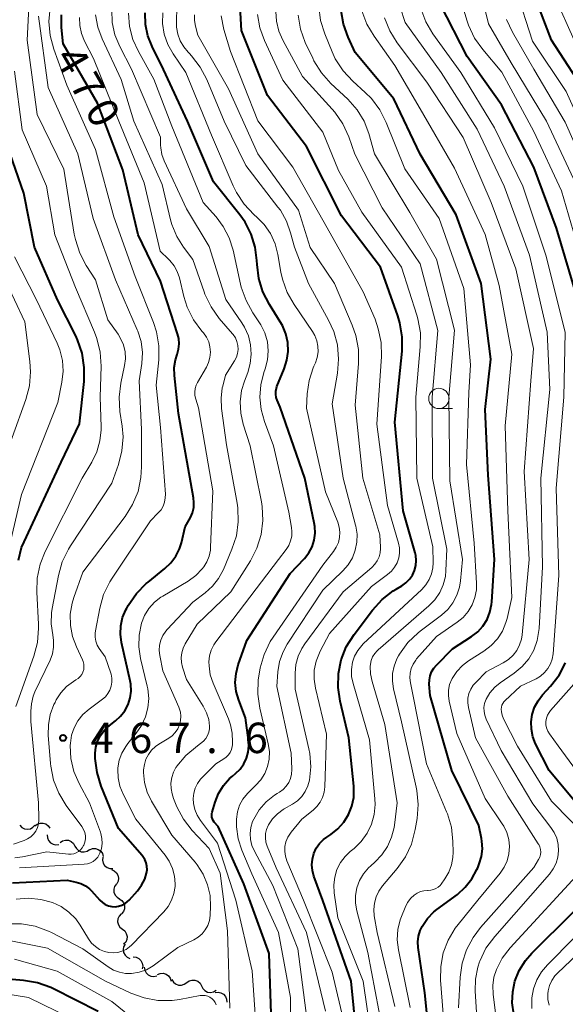
# Model space of a CAD drawing. Units: metres. Extents: x -66000 to -64000, y 22500 to 24000.
# Drawn here: x -64866 to -64799, y 22728 to 22850 of the extents above; entities that cross this region are included whole.
import ezdxf

# ---------------------------------------------------------------- set-up
doc = ezdxf.new("R2010")
doc.units = ezdxf.units.M
for name, color, linetype, lineweight in [('510200_細流', 7, 'Continuous', 30), ('633100_広葉樹林', 7, 'Continuous', 13), ('710100_等高線(計曲線)', 7, 'Continuous', 40), ('710200_等高線(主曲線)', 7, 'Continuous', 13), ('731200_図化機測定による標高点', 7, 'Continuous', 40)]:
    doc.layers.add(name, color=color, linetype=linetype, lineweight=lineweight)
doc.styles.add('Style-WORKING', font='MS Gothic.ttf')

msp = doc.modelspace()

# ---------------------------------------------------------------- linework, layer by layer
at = {"layer": '510200_細流', "linetype": 'Continuous', "lineweight": 30, "flags": 128}
for points in [[(-64864.48, 22750.15), (-64864.19, 22750.38), (-64863.85, 22750.5), (-64863.48, 22750.51), (-64863.13, 22750.4), (-64862.84, 22750.18), (-64862.63, 22749.88)], [(-64866.35, 22750.23), (-64866.1, 22749.97), (-64865.77, 22749.8), (-64865.4, 22749.74), (-64865.04, 22749.81), (-64864.72, 22749.99), (-64864.48, 22750.26)], [(-64862.97, 22749.06), (-64862.94, 22748.69), (-64862.8, 22748.35), (-64862.56, 22748.08), (-64862.24, 22747.89), (-64861.88, 22747.82), (-64861.52, 22747.87)], [(-64861.38, 22748.11), (-64861.07, 22748.31), (-64860.71, 22748.4), (-64860.35, 22748.38), (-64860.01, 22748.23), (-64859.73, 22747.99), (-64859.55, 22747.67)], [(-64859.55, 22747.67), (-64859.37, 22747.35), (-64859.1, 22747.11), (-64858.76, 22746.97), (-64858.39, 22746.94), (-64858.04, 22747.03), (-64857.73, 22747.24)], [(-64857.73, 22747.22), (-64857.39, 22747.35), (-64857.02, 22747.36), (-64856.67, 22747.25), (-64856.37, 22747.03), (-64856.16, 22746.74), (-64856.06, 22746.38)], [(-64856.12, 22746.3), (-64856.16, 22745.93), (-64856.07, 22745.58), (-64855.88, 22745.26), (-64855.59, 22745.03), (-64855.25, 22744.9), (-64854.88, 22744.89)], [(-64855.05, 22744.77), (-64854.71, 22744.63), (-64854.43, 22744.39), (-64854.25, 22744.08), (-64854.17, 22743.72), (-64854.21, 22743.35), (-64854.37, 22743.02)], [(-64854.44, 22743), (-64854.65, 22742.69), (-64854.75, 22742.34), (-64854.73, 22741.97), (-64854.59, 22741.63), (-64854.35, 22741.36), (-64854.04, 22741.17)], [(-64854.08, 22741.16), (-64853.78, 22740.95), (-64853.56, 22740.66), (-64853.44, 22740.31), (-64853.45, 22739.94), (-64853.57, 22739.6), (-64853.79, 22739.31)], [(-64853.86, 22739.3), (-64854.11, 22739.03), (-64854.25, 22738.69), (-64854.28, 22738.32), (-64854.19, 22737.97), (-64853.99, 22737.66), (-64853.7, 22737.43)], [(-64853.7, 22737.43), (-64853.41, 22737.21), (-64853.21, 22736.9), (-64853.12, 22736.54), (-64853.15, 22736.17), (-64853.29, 22735.84), (-64853.54, 22735.56)], [(-64853.37, 22735.59), (-64853.54, 22735.27), (-64853.6, 22734.91), (-64853.54, 22734.54), (-64853.37, 22734.22), (-64853.1, 22733.97), (-64852.76, 22733.82)], [(-64852.37, 22734.03), (-64852, 22733.99), (-64851.67, 22733.83), (-64851.41, 22733.57), (-64851.24, 22733.25), (-64851.18, 22732.88), (-64851.25, 22732.52)], [(-64851, 22732.75), (-64850.94, 22732.39), (-64850.78, 22732.06), (-64850.51, 22731.81), (-64850.18, 22731.65), (-64849.81, 22731.61), (-64849.46, 22731.69)], [(-64849.36, 22731.85), (-64849.02, 22731.98), (-64848.65, 22731.99), (-64848.3, 22731.88), (-64848, 22731.66), (-64847.79, 22731.37), (-64847.68, 22731.01)], [(-64847.61, 22731.22), (-64847.41, 22730.9), (-64847.13, 22730.67), (-64846.79, 22730.54), (-64846.42, 22730.53), (-64846.07, 22730.63), (-64845.77, 22730.84)], [(-64845.77, 22730.84), (-64845.47, 22731.05), (-64845.12, 22731.15), (-64844.75, 22731.14), (-64844.41, 22731.01), (-64844.12, 22730.77), (-64843.93, 22730.46)], [(-64843.94, 22730.43), (-64843.78, 22730.1), (-64843.52, 22729.85), (-64843.19, 22729.68), (-64842.82, 22729.63), (-64842.46, 22729.7), (-64842.15, 22729.89)], [(-64842.28, 22729.62), (-64841.91, 22729.66), (-64841.55, 22729.58), (-64841.24, 22729.4), (-64841, 22729.12), (-64840.86, 22728.78), (-64840.84, 22728.41)]]:
    msp.add_lwpolyline(points, dxfattribs=at)
at = {"layer": '633100_広葉樹林', "linetype": 'Continuous', "lineweight": 13}
msp.add_line((-64814.69, 22801.59), (-64813.02, 22801.59), dxfattribs=at)
msp.add_circle((-64814.69, 22802.84), 1.25, dxfattribs=at)
at = {"layer": '710100_等高線(計曲線)', "linetype": 'Continuous', "lineweight": 40, "flags": 128}
for points, elevation in [([(-64819.08, 22789), (-64820.1, 22799.9), (-64819.22, 22808.67), (-64819.2, 22810.42), (-64819.48, 22812.14), (-64819.76, 22813.04), (-64821.89, 22819), (-64826.67, 22825.33), (-64831, 22833.91), (-64835.81, 22840.19), (-64839, 22848.2), (-64839.27, 22852.62)], 490), ([(-64797.57, 22815), (-64800.19, 22823.81), (-64803, 22831.33), (-64806.97, 22839.03), (-64811.21, 22845), (-64814.51, 22851.49)], 510), ([(-64784.58, 22759.02), (-64785.13, 22759.85), (-64785.53, 22760.77), (-64785.76, 22761.74), (-64785.83, 22762.73), (-64785.75, 22763.5), (-64784.46, 22771.54), (-64784.96, 22783), (-64786.38, 22791.62), (-64785.44, 22803), (-64784.44, 22809.9), (-64784.34, 22811.64), (-64784.54, 22813.37), (-64784.63, 22813.76), (-64785.43, 22817), (-64789.55, 22824.45), (-64793, 22832.22), (-64796.17, 22839.83), (-64800.8, 22847), (-64802.84, 22852.28)], 520), ([(-64861, 22846.53), (-64861.19, 22848.57), (-64861.2, 22850.1)], 470), ([(-64842.69, 22751.45), (-64842.67, 22751.68), (-64842.63, 22751.84), (-64842.26, 22753.08), (-64841.84, 22754.15), (-64841.24, 22755.12), (-64840.48, 22755.98), (-64840.14, 22756.27), (-64839.74, 22756.61), (-64839.18, 22757.15), (-64838.72, 22757.79), (-64838.39, 22758.5), (-64838.18, 22759.25), (-64838.1, 22760.03), (-64838.15, 22760.71), (-64838.54, 22763.46), (-64839.36, 22765.64), (-64839.67, 22766.71), (-64839.78, 22767.82), (-64839.69, 22768.93), (-64839.42, 22770.01), (-64838.37, 22773), (-64833, 22781.25), (-64831.25, 22783.13), (-64830.72, 22783.8), (-64830.32, 22784.56), (-64830.06, 22785.37), (-64829.94, 22786.22), (-64829.97, 22787.07), (-64830.04, 22787.51), (-64831.22, 22793), (-64834.24, 22801.76), (-64834.62, 22802.61), (-64834.74, 22802.97), (-64834.8, 22803.35), (-64834.8, 22803.73), (-64834.72, 22804.1), (-64834.64, 22804.33), (-64833.75, 22806.49), (-64833.42, 22807.54), (-64833.27, 22808.63), (-64833.32, 22809.73), (-64833.56, 22810.81), (-64833.98, 22811.83), (-64834.23, 22812.27), (-64835.58, 22814.42), (-64836.37, 22815.97), (-64836.88, 22817.63), (-64837.1, 22819.36), (-64837.12, 22819.84), (-64837.32, 22821.5), (-64837.81, 22823.09), (-64838.58, 22824.58), (-64839.21, 22825.47), (-64842.46, 22829.54), (-64845.67, 22837), (-64848.61, 22843.39), (-64850.01, 22846.2), (-64850.54, 22847.53), (-64850.83, 22848.93), (-64850.87, 22850.37)], 480), ([(-64809.26, 22774.79), (-64808.75, 22775.61), (-64808.39, 22776.51), (-64808.19, 22777.45), (-64808.15, 22777.78), (-64807.83, 22783), (-64808.6, 22793.4), (-64809, 22801.49), (-64808.3, 22807.7), (-64809.48, 22817), (-64812.55, 22825.45), (-64817, 22832.95), (-64820.23, 22839.77), (-64825, 22845.46), (-64825.87, 22847.36), (-64826.45, 22848.96), (-64826.74, 22850.63)], 500), ([(-64848.45, 22781.87), (-64847.71, 22782.57), (-64847.1, 22783.39), (-64846.65, 22784.31), (-64846.42, 22785.06), (-64845.95, 22787), (-64845.32, 22788.15), (-64845.06, 22788.75), (-64844.91, 22789.38), (-64844.87, 22790.03), (-64844.92, 22790.6), (-64846.8, 22801), (-64847.29, 22805.66), (-64847.31, 22806.64), (-64847.16, 22807.61), (-64846.95, 22808.26), (-64846.77, 22808.91), (-64846.7, 22809.57), (-64846.75, 22810.23), (-64846.89, 22810.81), (-64849, 22817.28), (-64851.74, 22823), (-64853.65, 22831), (-64856.75, 22839.25), (-64861, 22846.53)], 470), ([(-64866.52, 22782.92), (-64866.11, 22784.46), (-64865.82, 22785.16), (-64861.26, 22795), (-64859, 22799.72), (-64858.42, 22804.93), (-64858.39, 22806.67), (-64858.65, 22808.4), (-64859.21, 22810.05), (-64859.45, 22810.57), (-64861.71, 22815), (-64864.51, 22821.49), (-64865.86, 22828.14), (-64868.96, 22837)], 460), ([(-64824.54, 22721.46), (-64825.51, 22731), (-64829, 22740.95), (-64830.1, 22743.97), (-64830.28, 22744.66), (-64830.35, 22745.37), (-64830.28, 22746.07), (-64830.1, 22746.76), (-64829.8, 22747.4), (-64829.39, 22747.98), (-64828.89, 22748.49), (-64828.51, 22748.77), (-64827.99, 22749.11), (-64827.13, 22749.79), (-64826.39, 22750.62), (-64825.81, 22751.55), (-64825.41, 22752.58), (-64825.18, 22753.66), (-64825.15, 22754.76), (-64825.17, 22755.04), (-64825.79, 22761), (-64826.87, 22765.52), (-64827.12, 22767.22), (-64827.07, 22768.93), (-64826.73, 22770.61), (-64826.1, 22772.21), (-64825.14, 22773.76), (-64822.86, 22776.75), (-64821.69, 22778.04), (-64820.32, 22779.11), (-64819.94, 22779.34), (-64819.26, 22779.74), (-64818.75, 22780.1), (-64818.31, 22780.55), (-64817.95, 22781.06), (-64817.69, 22781.63), (-64817.53, 22782.24), (-64817.48, 22782.86), (-64817.54, 22783.48), (-64817.61, 22783.82), (-64819.08, 22789)], 490), ([(-64867.23, 22743.14), (-64860.52, 22743.48), (-64859.39, 22743.24), (-64858.8, 22743.06), (-64858.25, 22742.78), (-64857.76, 22742.41), (-64857.5, 22742.14), (-64856.47, 22741), (-64856.16, 22740.71), (-64855.81, 22740.48), (-64855.42, 22740.32), (-64855.01, 22740.23), (-64854.59, 22740.2), (-64854.18, 22740.25), (-64853.77, 22740.38), (-64853.4, 22740.57), (-64853.06, 22740.82), (-64852.88, 22741.01), (-64851.84, 22742.17), (-64851.33, 22742.85), (-64850.94, 22743.61), (-64850.72, 22744.34), (-64850.66, 22744.76), (-64850.67, 22745.19), (-64850.77, 22745.62), (-64850.93, 22746.02), (-64851.16, 22746.38), (-64851.26, 22746.51), (-64854.16, 22749.84), (-64856.3, 22755.07), (-64856.82, 22756.73), (-64857.04, 22758.46), (-64857.05, 22759.1), (-64856.96, 22759.86), (-64856.75, 22760.6), (-64856.41, 22761.29), (-64855.96, 22761.9), (-64855.4, 22762.43), (-64855.33, 22762.49), (-64854.53, 22763.1), (-64853.91, 22763.68), (-64853.39, 22764.35), (-64853, 22765.11), (-64852.74, 22765.92), (-64852.63, 22766.77), (-64852.67, 22767.62), (-64852.75, 22768.04), (-64853.8, 22772.75), (-64853.94, 22773.78), (-64853.89, 22774.82), (-64853.67, 22775.83), (-64853.28, 22776.79), (-64853.16, 22777), (-64852.97, 22777.34), (-64851.97, 22778.78), (-64850.75, 22780.02), (-64850.53, 22780.19), (-64848.45, 22781.87)], 470), ([(-64815.37, 22719), (-64816.42, 22729.58), (-64817.25, 22735.15), (-64817.29, 22735.87), (-64817.21, 22736.58), (-64817.01, 22737.26), (-64816.76, 22737.77), (-64816.11, 22738.73), (-64815.29, 22739.56), (-64814.94, 22739.84), (-64812.41, 22741.72), (-64811.43, 22742.59), (-64810.61, 22743.62), (-64809.99, 22744.78), (-64809.9, 22745), (-64809.71, 22745.47), (-64809.44, 22746.39), (-64809.33, 22747.33), (-64809.39, 22748.29), (-64809.45, 22748.61), (-64809.78, 22750.22), (-64813.08, 22757), (-64815.76, 22766.24), (-64815.87, 22767.62), (-64815.86, 22768.14), (-64815.77, 22768.66), (-64815.58, 22769.15), (-64815.32, 22769.6), (-64814.99, 22769.98), (-64813, 22771.96), (-64810.66, 22773.48), (-64809.9, 22774.08), (-64809.26, 22774.79)], 500), ([(-64797.42, 22752.58), (-64801.1, 22757), (-64802.76, 22760.29), (-64803.1, 22761.15), (-64803.29, 22762.06), (-64803.32, 22762.98), (-64803.19, 22763.9), (-64802.9, 22764.78), (-64802.46, 22765.59), (-64801.92, 22766.29), (-64800.92, 22767.37), (-64799.87, 22768.73), (-64799.07, 22770.24)], 510), ([(-64835.34, 22727), (-64835.59, 22734.41), (-64838.72, 22743), (-64841.9, 22750.1), (-64842.37, 22750.63), (-64842.5, 22750.81), (-64842.6, 22751.01), (-64842.66, 22751.23), (-64842.69, 22751.45)], 480), ([(-64805.45, 22726.96), (-64805.64, 22728.33), (-64805.59, 22729.71), (-64805.32, 22731), (-64804.78, 22732.33), (-64804.03, 22733.55), (-64803.23, 22734.47), (-64793, 22744.61), (-64792.36, 22745.81), (-64792.23, 22746.09), (-64792.16, 22746.4), (-64792.14, 22746.71), (-64792.18, 22747.03), (-64792.27, 22747.33)], 510), ([(-64869.23, 22731.44), (-64865.88, 22731.16), (-64864.16, 22730.87), (-64862.52, 22730.28), (-64862.2, 22730.12), (-64856.67, 22727.33)], 480)]:
    msp.add_lwpolyline(points, dxfattribs=dict(at, elevation=elevation))
at = {"layer": '710200_等高線(主曲線)', "linetype": 'Continuous', "lineweight": 13, "flags": 128}
for points, elevation in [([(-64867.11, 22747.92), (-64865.81, 22748.36), (-64865.38, 22748.55), (-64864.99, 22748.81), (-64864.65, 22749.14), (-64864.37, 22749.52), (-64864.16, 22749.94), (-64864.03, 22750.39), (-64863.98, 22750.86), (-64863.98, 22751), (-64864.04, 22753), (-64864.97, 22763.03), (-64864.99, 22764.28), (-64864.91, 22765.22), (-64864.68, 22766.14), (-64864.47, 22766.66), (-64862.61, 22770.6), (-64862.32, 22771.37), (-64862.17, 22772.19), (-64862.17, 22773.01), (-64862.28, 22773.72), (-64862.48, 22775.05), (-64862.44, 22776.4), (-64862.36, 22776.96), (-64861.58, 22781.03), (-64861.1, 22782.71), (-64860.35, 22784.28), (-64860.1, 22784.67), (-64855, 22792.38), (-64854.18, 22794.69), (-64853.75, 22796.37), (-64853.62, 22798.09), (-64853.72, 22799.42), (-64853.99, 22801.25), (-64854.09, 22802.99), (-64853.88, 22804.74), (-64853.43, 22806.89), (-64853.32, 22807.74), (-64853.37, 22808.6), (-64853.57, 22809.44), (-64853.91, 22810.23), (-64854.23, 22810.76), (-64855.48, 22812.52), (-64857, 22817.47), (-64858.15, 22819.24), (-64858.96, 22820.76), (-64859.49, 22822.41), (-64859.62, 22823.08), (-64860.9, 22831.1), (-64864.18, 22837.82), (-64865.45, 22847), (-64865, 22856)], 464), ([(-64798.1, 22829.9), (-64801.44, 22837), (-64805.79, 22844.21), (-64808.58, 22849), (-64810.01, 22854.94)], 514), ([(-64811.2, 22849.36), (-64812.24, 22852.75)], 512), ([(-64788.1, 22769.18), (-64787.52, 22770.82), (-64787.23, 22772.54), (-64787.2, 22773), (-64787, 22779.21), (-64788.8, 22789.2), (-64788.74, 22799), (-64786.86, 22807.32), (-64786.63, 22809.04), (-64786.7, 22810.79), (-64786.93, 22812), (-64788.37, 22817.63), (-64792.04, 22825), (-64795.38, 22832.62), (-64799, 22840.66), (-64803.13, 22846.87), (-64805.15, 22853.16)], 518), ([(-64798.01, 22847), (-64800.44, 22852.46)], 522), ([(-64827.65, 22811.11), (-64828.28, 22812.48), (-64830.76, 22817), (-64832.5, 22821.5), (-64832.96, 22823.25), (-64833.47, 22824.69), (-64834.22, 22826.03), (-64834.52, 22826.43), (-64838.47, 22831.53), (-64841.14, 22837), (-64843.29, 22842.15), (-64844.1, 22843.69), (-64845.16, 22845.07), (-64845.42, 22845.35), (-64845.58, 22845.51), (-64846.14, 22846.18), (-64846.57, 22846.93), (-64846.87, 22847.75), (-64847.02, 22848.61), (-64847.03, 22849.11), (-64847, 22851.21)], 484), ([(-64813.73, 22751.88), (-64816.2, 22757.8), (-64817.86, 22766.14), (-64818.2, 22767.8), (-64818.27, 22768.39), (-64818.23, 22768.98), (-64818.1, 22769.56), (-64817.86, 22770.1), (-64817.54, 22770.6), (-64817.43, 22770.73), (-64815, 22773.5), (-64812.44, 22775.25), (-64811.7, 22775.86), (-64811.08, 22776.59), (-64810.59, 22777.42), (-64810.25, 22778.31), (-64810.07, 22779.26), (-64810.05, 22780.09), (-64810.32, 22785), (-64811.3, 22794.7), (-64811, 22803.58), (-64810.8, 22807), (-64811.62, 22816.38), (-64814.67, 22825), (-64818.88, 22831.12), (-64821.18, 22836.86), (-64821.97, 22838.41), (-64823.01, 22839.81), (-64823.76, 22840.55), (-64825.31, 22841.96), (-64826.5, 22843.23), (-64827.45, 22844.7), (-64827.86, 22845.58), (-64828.76, 22847.76), (-64829.28, 22849.42), (-64829.5, 22851.15)], 498), ([(-64859.1, 22747), (-64858.85, 22747.21), (-64858.64, 22747.45), (-64858.47, 22747.73), (-64858.45, 22747.78), (-64858.32, 22748.15), (-64858.26, 22748.55), (-64858.26, 22748.95), (-64858.34, 22749.34), (-64858.48, 22749.72), (-64858.7, 22750.08), (-64860.63, 22752.69), (-64861.54, 22754.18), (-64862.18, 22755.8), (-64862.53, 22757.51), (-64862.56, 22757.86), (-64862.83, 22761.34), (-64862.82, 22762.63), (-64862.58, 22763.9), (-64862.13, 22765.11), (-64862, 22765.37), (-64861.84, 22765.68), (-64861.28, 22766.55), (-64860.57, 22767.32), (-64859.73, 22767.95), (-64859.42, 22768.14), (-64859.14, 22768.32), (-64858.9, 22768.55), (-64858.7, 22768.82), (-64858.56, 22769.11), (-64858.46, 22769.43), (-64858.43, 22769.76), (-64858.45, 22770.09), (-64858.53, 22770.42), (-64858.61, 22770.63), (-64859.37, 22772.21), (-64859.86, 22773.51), (-64860.11, 22774.87), (-64860.12, 22776.25), (-64859.9, 22777.62), (-64859.68, 22778.32), (-64858.56, 22781.44), (-64853.36, 22788.29), (-64852.43, 22789.77), (-64851.77, 22791.38), (-64851.41, 22793.09), (-64851.33, 22794.4), (-64851.36, 22799), (-64851.61, 22805), (-64851.3, 22807.15), (-64851.23, 22808.5), (-64851.4, 22809.84), (-64851.79, 22811.12), (-64851.86, 22811.3), (-64854.53, 22817.47), (-64857.28, 22825), (-64859.2, 22833), (-64862.84, 22841.16), (-64864.03, 22849.97)], 466), ([(-64862.75, 22849.29), (-64862.6, 22851.03)], 468), ([(-64848.79, 22829.21), (-64852.3, 22837), (-64853.84, 22842.16), (-64856.19, 22847.17), (-64856.72, 22848.61), (-64856.99, 22850.12)], 474), ([(-64849, 22835.04), (-64852.56, 22843.44), (-64854.01, 22846.22), (-64854.61, 22847.65), (-64854.94, 22849.17), (-64855.01, 22850.72)], 476), ([(-64832.83, 22785.86), (-64832.8, 22786.46), (-64832.85, 22786.92), (-64833.19, 22788.81), (-64835.06, 22797), (-64836.19, 22800), (-64836.6, 22801.48), (-64836.76, 22803), (-64836.64, 22804.53), (-64836.26, 22806.03), (-64836.09, 22806.51), (-64835.81, 22807.6), (-64835.72, 22808.72), (-64835.83, 22809.83), (-64836.13, 22810.92), (-64836.62, 22811.93), (-64836.86, 22812.3), (-64837.6, 22813.38), (-64838.46, 22814.9), (-64839.05, 22816.54), (-64839.14, 22816.92), (-64840.05, 22821.1), (-64840.53, 22822.62), (-64841.26, 22824.03), (-64842.15, 22825.22), (-64843.75, 22827), (-64847.61, 22836.39), (-64849.81, 22842.19), (-64851.73, 22845.59), (-64852.4, 22847.09), (-64852.8, 22848.68), (-64852.93, 22850.31)], 478), ([(-64829.97, 22810.6), (-64830.27, 22811.11), (-64832.53, 22814.4), (-64833.39, 22815.91), (-64833.98, 22817.56), (-64834.16, 22818.39), (-64834.53, 22820.57), (-64834.88, 22821.9), (-64835.46, 22823.16), (-64836.24, 22824.29), (-64837.08, 22825.16), (-64837.49, 22825.51), (-64838.68, 22826.78), (-64839.64, 22828.23), (-64840.04, 22829.06), (-64842.71, 22835.29), (-64845.87, 22843), (-64847.43, 22845.3), (-64848.09, 22846.47), (-64848.53, 22847.74), (-64848.75, 22849.07), (-64848.73, 22850.37)], 482), ([(-64821.88, 22784.36), (-64821.89, 22784.51), (-64821.97, 22786.03), (-64824.06, 22793), (-64825, 22802), (-64824.58, 22807.14), (-64824.6, 22808.89), (-64824.91, 22810.6), (-64825.36, 22811.89), (-64827.55, 22817), (-64830.56, 22821.44), (-64831.97, 22826.03), (-64837, 22832.98), (-64840.6, 22841), (-64844.4, 22847.6), (-64844.7, 22848.74), (-64844.82, 22849.43), (-64844.81, 22850.13)], 486), ([(-64829.71, 22752.55), (-64829.32, 22753.08), (-64829.02, 22753.67), (-64828.83, 22754.31), (-64828.75, 22754.95), (-64828.52, 22761.48), (-64829.9, 22767.14), (-64830.06, 22768.24), (-64830.04, 22769.36), (-64829.82, 22770.46), (-64829.41, 22771.5), (-64829.31, 22771.69), (-64828.15, 22773.85), (-64823, 22779.67), (-64821, 22781.14), (-64820.53, 22781.55), (-64820.14, 22782.04), (-64819.84, 22782.59), (-64819.64, 22783.18), (-64819.55, 22783.79), (-64819.56, 22784.42), (-64819.68, 22785), (-64821, 22789.64), (-64822.32, 22799.68), (-64821.77, 22807.99), (-64821.81, 22809.73), (-64822.15, 22811.44), (-64822.56, 22812.6), (-64824.02, 22815.98), (-64829, 22824.81), (-64832.67, 22831.33), (-64837, 22837.06), (-64840.39, 22845.61), (-64841.18, 22848.31), (-64841.52, 22849.98)], 488), ([(-64816.97, 22810.94), (-64817.27, 22812.66), (-64817.41, 22813.12), (-64819.28, 22819), (-64824.19, 22825.81), (-64827.05, 22830.95), (-64829, 22835.64), (-64833.94, 22842.06), (-64836.19, 22846.95), (-64836.76, 22848.53), (-64837.04, 22850.18)], 492), ([(-64834.42, 22848.12), (-64834.71, 22849.32), (-64834.79, 22850.55)], 494), ([(-64812.76, 22811.24), (-64815, 22819.99), (-64818.26, 22825.74), (-64822.62, 22833), (-64823.33, 22835.48), (-64823.91, 22837), (-64824.76, 22838.4), (-64825.92, 22839.72), (-64828.01, 22841.67), (-64829.17, 22842.97), (-64830.09, 22844.45), (-64830.24, 22844.76), (-64831.15, 22846.71), (-64831.74, 22848.35), (-64832.04, 22850.07)], 496), ([(-64813.54, 22736.09), (-64812.67, 22737.55), (-64812.33, 22738), (-64809.89, 22741), (-64807.15, 22744.33), (-64806.65, 22745.06), (-64806.28, 22745.87), (-64806.06, 22746.72), (-64805.99, 22747.61), (-64806.08, 22748.49), (-64806.31, 22749.34), (-64806.7, 22750.14), (-64806.87, 22750.41), (-64809, 22753.55), (-64812.47, 22761.53), (-64813.42, 22765.52), (-64813.52, 22766.21), (-64813.5, 22766.9), (-64813.36, 22767.58), (-64813.11, 22768.22), (-64813.05, 22768.34), (-64812.49, 22769.18), (-64811.79, 22769.92), (-64811.04, 22770.49), (-64809.15, 22771.69), (-64808.24, 22772.37), (-64807.47, 22773.21), (-64806.86, 22774.16), (-64806.42, 22775.21), (-64806.28, 22775.72), (-64805.68, 22778.32), (-64806.17, 22789), (-64806.53, 22799.47), (-64805.7, 22808.3), (-64807.26, 22816.74), (-64809, 22823.06), (-64812.77, 22831.23), (-64817, 22838.53), (-64820.12, 22843.88), (-64822.68, 22847.48), (-64823.56, 22848.99), (-64824.17, 22850.62)], 502), ([(-64818.84, 22849.16), (-64819.45, 22851.08)], 506), ([(-64796.02, 22748.32), (-64800.8, 22753.2), (-64805, 22760), (-64806.72, 22763.37), (-64806.89, 22763.79), (-64806.98, 22764.23), (-64807, 22764.54), (-64806.98, 22764.79), (-64806.91, 22765.03), (-64806.81, 22765.25), (-64806.67, 22765.46), (-64806.55, 22765.58), (-64804.62, 22767.38), (-64802.7, 22768.3), (-64802.15, 22768.63), (-64801.66, 22769.05), (-64801.25, 22769.55), (-64800.94, 22770.11), (-64800.72, 22770.71), (-64800.62, 22771.36), (-64799.92, 22781), (-64800.22, 22791.78), (-64799.27, 22803), (-64799.14, 22811), (-64801.52, 22820.48), (-64804.32, 22829), (-64807.82, 22836.18), (-64811.98, 22843), (-64815.42, 22847.76), (-64816.31, 22849.26), (-64816.93, 22850.89)], 508), ([(-64866.36, 22745), (-64858.39, 22745.43), (-64858.01, 22745.48), (-64857.64, 22745.6), (-64857.3, 22745.78), (-64857, 22746.02), (-64856.74, 22746.31), (-64856.54, 22746.63), (-64856.47, 22746.78), (-64856.28, 22747.37), (-64856.2, 22747.98), (-64856.22, 22748.6), (-64856.36, 22749.2), (-64856.41, 22749.37), (-64857.76, 22753), (-64859.03, 22755.39), (-64859.67, 22756.88), (-64860.04, 22758.45), (-64860.13, 22760.07), (-64860.11, 22760.36), (-64859.97, 22761.33), (-64859.65, 22762.26), (-64859.18, 22763.12), (-64858.57, 22763.89), (-64857.81, 22764.56), (-64856.16, 22765.76), (-64855.78, 22766.08), (-64855.47, 22766.47), (-64855.23, 22766.9), (-64855.06, 22767.38), (-64854.99, 22767.87), (-64855, 22768.36), (-64855.09, 22768.85), (-64855.14, 22769), (-64855.83, 22771), (-64856.54, 22772), (-64856.79, 22772.43), (-64856.97, 22772.91), (-64857.06, 22773.4), (-64857.06, 22773.9), (-64857.02, 22774.2), (-64856.48, 22777), (-64856.01, 22778.68), (-64855.25, 22780.25), (-64854.97, 22780.69), (-64850.23, 22787.77), (-64849.27, 22788.73), (-64848.93, 22789.13), (-64848.67, 22789.58), (-64848.5, 22790.07), (-64848.41, 22790.58), (-64848.4, 22791.05), (-64849, 22799.24), (-64849.52, 22804.48), (-64849.22, 22807.59), (-64849.21, 22809.33), (-64849.5, 22811.05), (-64849.87, 22812.18), (-64852.11, 22817.89), (-64854.77, 22825.23), (-64857, 22833.51), (-64860.54, 22841.46), (-64862.15, 22845.87), (-64862.6, 22847.56), (-64862.75, 22849.29)], 468), ([(-64849.02, 22820.98), (-64851, 22829.42), (-64854.13, 22837), (-64857.26, 22844.74), (-64858.36, 22846.87), (-64858.74, 22847.8), (-64858.95, 22848.79), (-64858.99, 22849.79)], 472), ([(-64812.26, 22727.74), (-64812.07, 22731.5), (-64811.83, 22733.22), (-64811.29, 22734.88), (-64810.48, 22736.42), (-64809.57, 22737.63), (-64803, 22745.04), (-64802.41, 22746.02), (-64802.26, 22746.31), (-64802.17, 22746.61), (-64802.14, 22746.93), (-64802.16, 22747.25), (-64802.24, 22747.56), (-64802.36, 22747.85), (-64802.43, 22747.96), (-64806.2, 22753.8), (-64810.17, 22761), (-64811.04, 22764.75), (-64811.12, 22765.33), (-64811.1, 22765.9), (-64810.98, 22766.47), (-64810.76, 22767.01), (-64810.46, 22767.5), (-64810.15, 22767.85), (-64808.85, 22769.15), (-64806.75, 22770.25), (-64806.11, 22770.66), (-64805.55, 22771.18), (-64805.09, 22771.78), (-64804.74, 22772.46), (-64804.51, 22773.18), (-64804.43, 22773.71), (-64803.57, 22783), (-64804.18, 22793.82), (-64803.35, 22805), (-64803.01, 22808.99), (-64805.19, 22818.81), (-64808.25, 22827), (-64811.68, 22835), (-64816.18, 22841.82), (-64819.81, 22846.67), (-64820.73, 22848.15), (-64821.38, 22849.77)], 504), ([(-64809.77, 22722.66), (-64810.23, 22729.77), (-64810.19, 22731.28), (-64809.89, 22732.76), (-64809.67, 22733.42), (-64809.64, 22733.5), (-64808.88, 22735.07), (-64807.81, 22736.53), (-64801.06, 22744.22), (-64800.59, 22744.85), (-64800.24, 22745.56), (-64800.02, 22746.31), (-64799.94, 22747.09), (-64799.99, 22747.88), (-64800.17, 22748.64), (-64800.49, 22749.36), (-64800.87, 22749.94), (-64803.12, 22752.88), (-64807, 22759.46), (-64808.86, 22763.33), (-64809.03, 22763.79), (-64809.12, 22764.27), (-64809.13, 22764.76), (-64809.05, 22765.25), (-64808.89, 22765.71), (-64808.85, 22765.78), (-64808.39, 22766.55), (-64807.8, 22767.24), (-64807.15, 22767.78), (-64805.39, 22769), (-64804.43, 22769.8), (-64803.62, 22770.75), (-64803, 22771.83), (-64802.57, 22773.01), (-64802.35, 22774.24), (-64802.33, 22774.5), (-64801.92, 22782.08), (-64802.13, 22793), (-64801, 22803.94), (-64801.36, 22811), (-64803.52, 22820.48), (-64806.64, 22829), (-64809.96, 22836.04), (-64814.42, 22843), (-64818.84, 22849.16)], 506), ([(-64797, 22819.55), (-64799.57, 22828.43), (-64803, 22835.75), (-64806.93, 22843.07), (-64809.28, 22845.84), (-64810.28, 22847.26), (-64811.02, 22848.84), (-64811.2, 22849.36)], 512), ([(-64789.41, 22776.72), (-64789.51, 22778.46), (-64789.61, 22779.01), (-64791.22, 22786.78), (-64791.42, 22797), (-64789.96, 22807), (-64789.48, 22810.19), (-64789.38, 22811.83), (-64789.56, 22813.46), (-64790.03, 22815.03), (-64790.58, 22816.2), (-64793.18, 22820.82), (-64795.65, 22829), (-64799.11, 22836.89), (-64803, 22843.43), (-64805.61, 22847.97), (-64806.34, 22849.55)], 516), ([(-64821.63, 22725), (-64823.44, 22734.56), (-64824.8, 22739.68), (-64824.97, 22740.63), (-64824.97, 22741.58), (-64824.8, 22742.53), (-64824.47, 22743.43), (-64823.99, 22744.26), (-64823.37, 22744.99), (-64823.09, 22745.25), (-64822.59, 22745.69), (-64821.72, 22746.58), (-64821.02, 22747.62), (-64820.51, 22748.76), (-64820.21, 22749.97), (-64820.17, 22750.25), (-64819.84, 22753), (-64821.34, 22762.66), (-64822.93, 22767.97), (-64823.11, 22768.88), (-64823.14, 22769.8), (-64823.12, 22770.07), (-64823.02, 22770.54), (-64822.85, 22770.98), (-64822.6, 22771.39), (-64822.29, 22771.75), (-64822.19, 22771.84), (-64815.91, 22777.27), (-64815.17, 22778.03), (-64814.58, 22778.91), (-64814.15, 22779.87), (-64813.89, 22780.89), (-64813.82, 22781.64), (-64813.72, 22784.28), (-64815.49, 22793), (-64815.52, 22803), (-64814.8, 22811.2), (-64817, 22819.44), (-64821.68, 22826.32), (-64825.05, 22832.95), (-64825.8, 22835.08), (-64826.52, 22836.67), (-64827.5, 22838.11), (-64827.84, 22838.5), (-64831.49, 22842.51), (-64833.93, 22846.98), (-64834.42, 22848.12)], 494), ([(-64866.84, 22764.89), (-64864.61, 22771.09), (-64864.16, 22772.78), (-64864.02, 22774.52), (-64864.03, 22775.02), (-64864.25, 22778.95), (-64864.19, 22780.69), (-64863.83, 22782.4), (-64863.2, 22783.98), (-64858.67, 22793), (-64857.47, 22795), (-64856.86, 22796.26), (-64856.47, 22797.6), (-64856.33, 22798.99), (-64856.33, 22799.33), (-64856.42, 22803), (-64856.32, 22806.8), (-64856.42, 22808.54), (-64856.83, 22810.24), (-64857.13, 22811.02), (-64859.49, 22816.51), (-64862.03, 22823), (-64863.03, 22829), (-64866.06, 22835.94), (-64867, 22843.18)], 462), ([(-64837.11, 22784.39), (-64836.6, 22786.06), (-64836.38, 22787.79), (-64836.47, 22789.53), (-64836.57, 22790.1), (-64837.94, 22797), (-64838.8, 22799.67), (-64839.11, 22801.03), (-64839.17, 22802.43), (-64839, 22803.81), (-64838.65, 22804.97), (-64838.24, 22806.04), (-64837.93, 22807.15), (-64837.81, 22808.3), (-64837.89, 22809.45), (-64838.17, 22810.57), (-64838.64, 22811.62), (-64838.98, 22812.17), (-64840.96, 22815.04), (-64843, 22821.58), (-64845.8, 22826.2), (-64848.54, 22832.13), (-64848.82, 22832.92), (-64848.96, 22833.74), (-64848.98, 22834.04), (-64849, 22835.04)], 476), ([(-64839.65, 22785.91), (-64839.41, 22787.63), (-64839.47, 22789.37), (-64839.55, 22789.94), (-64840.86, 22797.14), (-64841.47, 22801.62), (-64841.54, 22802.89), (-64841.38, 22804.14), (-64841.33, 22804.35), (-64841, 22805.7), (-64839.88, 22807.47), (-64839.65, 22807.91), (-64839.51, 22808.38), (-64839.44, 22808.87), (-64839.47, 22809.36), (-64839.58, 22809.84), (-64839.77, 22810.29), (-64840.03, 22810.71), (-64840.13, 22810.82), (-64841.75, 22812.71), (-64842.77, 22814.12), (-64843.52, 22815.7), (-64843.62, 22815.97), (-64845, 22819.95), (-64846.16, 22821.48), (-64847, 22822.81), (-64847.6, 22824.27), (-64847.76, 22824.86), (-64848.79, 22829.21)], 474), ([(-64844.66, 22781), (-64843.85, 22781.82), (-64843.66, 22782.07), (-64843.27, 22782.7), (-64842.99, 22783.39), (-64842.84, 22784.12), (-64842.82, 22784.47), (-64842.56, 22791.44), (-64844.31, 22801.69), (-64844.65, 22802.76), (-64844.75, 22803.19), (-64844.77, 22803.63), (-64844.72, 22804.06), (-64844.59, 22804.48), (-64844.44, 22804.8), (-64843.34, 22806.69), (-64843.07, 22807.28), (-64842.9, 22807.9), (-64842.84, 22808.54), (-64842.9, 22809.19), (-64843.06, 22809.81), (-64843.34, 22810.4), (-64843.71, 22810.92), (-64843.77, 22811), (-64843.89, 22811.14), (-64844.93, 22812.54), (-64845.71, 22814.1), (-64846.12, 22815.42), (-64846.67, 22817.69), (-64846.94, 22818.48), (-64847.33, 22819.2), (-64847.85, 22819.85), (-64848.01, 22820.02), (-64849.02, 22820.98)], 472), ([(-64869, 22793.36), (-64865.61, 22802.71), (-64865.16, 22804.4), (-64865.01, 22806.13), (-64865.09, 22807.41), (-64865.72, 22812.28), (-64869.6, 22820.4)], 456), ([(-64868.6, 22780.45), (-64866.15, 22791), (-64861.64, 22802.36), (-64861.14, 22804.86), (-64860.99, 22806.19), (-64861.08, 22807.52), (-64861.39, 22808.82), (-64861.73, 22809.67), (-64864.27, 22815), (-64867, 22820.28)], 458), ([(-64830.81, 22725.19), (-64832.08, 22735), (-64835.17, 22742.83), (-64837.43, 22747.04), (-64837.73, 22747.73), (-64837.91, 22748.47), (-64837.95, 22749.22), (-64837.86, 22749.97), (-64837.64, 22750.7), (-64837.51, 22751), (-64836.83, 22752.13), (-64835.97, 22753.12), (-64834.94, 22753.94), (-64834.62, 22754.15), (-64834.33, 22754.32), (-64833.89, 22754.64), (-64833.5, 22755.04), (-64833.2, 22755.5), (-64832.97, 22756), (-64832.84, 22756.54), (-64832.8, 22757.09), (-64832.8, 22757.2), (-64832.9, 22759.1), (-64834.67, 22767.33), (-64834.53, 22769.16), (-64834.32, 22770.41), (-64833.89, 22771.6), (-64833.37, 22772.54), (-64829, 22779.23), (-64826.54, 22781.58), (-64825.87, 22782.33), (-64825.35, 22783.19), (-64824.99, 22784.12), (-64824.79, 22785.11), (-64824.77, 22786.11), (-64824.92, 22787.1), (-64824.95, 22787.22), (-64826.48, 22793), (-64827.84, 22802.16), (-64827.19, 22805.96), (-64827.04, 22807.7), (-64827.2, 22809.43), (-64827.65, 22811.11)], 484), ([(-64820.11, 22727.89), (-64822.3, 22737), (-64822.65, 22739.08), (-64822.71, 22739.87), (-64822.64, 22740.65), (-64822.43, 22741.41), (-64822.09, 22742.13), (-64821.64, 22742.76), (-64819.83, 22744.9), (-64818.82, 22746.33), (-64818.08, 22747.9), (-64817.59, 22749.71), (-64817.37, 22751.06), (-64817.23, 22752.8), (-64817.4, 22754.53), (-64817.48, 22754.92), (-64819.31, 22763), (-64820.28, 22767.05), (-64820.42, 22767.98), (-64820.4, 22768.93), (-64820.21, 22769.85), (-64819.86, 22770.73), (-64819.66, 22771.1), (-64819.53, 22771.33), (-64818.51, 22772.74), (-64817.25, 22773.96), (-64816.98, 22774.17), (-64814.37, 22776.14), (-64813.6, 22776.84), (-64812.96, 22777.66), (-64812.47, 22778.58), (-64812.16, 22779.57), (-64812.03, 22780.37), (-64811.79, 22783), (-64813.33, 22792.67), (-64813.45, 22803), (-64812.76, 22811.24)], 496), ([(-64832.97, 22719.03), (-64832.99, 22729), (-64834.44, 22737), (-64837.74, 22744.26), (-64838.98, 22747.16), (-64839.44, 22748.57), (-64839.65, 22750.04), (-64839.65, 22751), (-64839.52, 22751.87), (-64839.25, 22752.7), (-64838.83, 22753.47), (-64838.29, 22754.15), (-64838.07, 22754.37), (-64837.27, 22755.12), (-64836.64, 22755.82), (-64836.15, 22756.61), (-64835.8, 22757.48), (-64835.61, 22758.39), (-64835.58, 22759.33), (-64835.72, 22760.27), (-64836.76, 22764.67), (-64837.01, 22766.39), (-64836.96, 22768.14), (-64836.85, 22768.85), (-64836.71, 22769.62), (-64836.23, 22771.3), (-64835.47, 22772.87), (-64835.12, 22773.42), (-64829, 22782.31), (-64827.68, 22783.98), (-64827.33, 22784.51), (-64827.07, 22785.09), (-64826.93, 22785.71), (-64826.89, 22786.35), (-64826.96, 22786.98), (-64827.15, 22787.61), (-64828.66, 22791.34), (-64831, 22801.64), (-64830.91, 22803.41), (-64830.68, 22805.06), (-64830.17, 22806.63), (-64830.1, 22806.8), (-64829.91, 22807.23), (-64829.68, 22807.88), (-64829.57, 22808.57), (-64829.59, 22809.27), (-64829.72, 22809.95), (-64829.97, 22810.6)], 482), ([(-64822.63, 22721.37), (-64824.01, 22731), (-64827.16, 22738.84), (-64827.6, 22741.92), (-64827.65, 22742.88), (-64827.53, 22743.84), (-64827.25, 22744.77), (-64826.81, 22745.63), (-64826.23, 22746.4), (-64825.63, 22746.98), (-64825.13, 22747.38), (-64824.25, 22748.25), (-64823.53, 22749.26), (-64822.99, 22750.37), (-64822.66, 22751.57), (-64822.54, 22752.8), (-64822.57, 22753.5), (-64823.22, 22760.78), (-64825.26, 22767.69), (-64825.44, 22768.55), (-64825.46, 22769.43), (-64825.32, 22770.33), (-64825.07, 22771.08), (-64824.68, 22771.78), (-64824.18, 22772.4), (-64824, 22772.59), (-64816.8, 22779.3), (-64816.29, 22779.86), (-64815.89, 22780.51), (-64815.6, 22781.22), (-64815.44, 22781.96), (-64815.41, 22782.59), (-64815.45, 22784.55), (-64817.41, 22793), (-64817.54, 22803), (-64816.98, 22809.19), (-64816.97, 22810.94)], 492), ([(-64864.43, 22737.78), (-64862.79, 22737.18), (-64862.43, 22737), (-64858.57, 22735), (-64855.44, 22732.77), (-64854.78, 22732.38), (-64854.07, 22732.11), (-64853.32, 22731.97), (-64852.58, 22731.96), (-64851.63, 22732.12), (-64850.73, 22732.43), (-64849.9, 22732.9), (-64849.73, 22733.02), (-64846.85, 22735.15), (-64844.9, 22736.1), (-64844.36, 22736.43), (-64843.88, 22736.85), (-64843.48, 22737.34), (-64843.17, 22737.9), (-64842.96, 22738.5), (-64842.86, 22739.12), (-64842.86, 22739.23), (-64842.82, 22740.18), (-64842.88, 22741.56), (-64843.19, 22742.91), (-64843.72, 22744.19), (-64844.47, 22745.35), (-64844.73, 22745.68), (-64847.6, 22749), (-64850.09, 22753.21), (-64850.63, 22754.32), (-64850.96, 22755.51), (-64851.08, 22756.74), (-64851.08, 22757.08), (-64850.99, 22757.74), (-64850.8, 22758.38), (-64850.49, 22758.97), (-64850.09, 22759.51), (-64849.6, 22759.96), (-64849.21, 22760.23), (-64847.98, 22760.96), (-64847.55, 22761.27), (-64847.17, 22761.66), (-64846.87, 22762.1), (-64846.64, 22762.63), (-64846.52, 22763.14), (-64846.49, 22763.66), (-64846.55, 22764.18), (-64846.7, 22764.67), (-64846.74, 22764.77), (-64848.72, 22769.28), (-64849.09, 22771.14), (-64849.16, 22771.78), (-64849.12, 22772.42), (-64848.97, 22773.04), (-64848.71, 22773.63), (-64848.35, 22774.16), (-64848.16, 22774.38), (-64845, 22777.75), (-64843.49, 22778.88), (-64842.59, 22779.7), (-64841.83, 22780.66), (-64841.25, 22781.74), (-64840.19, 22784.25), (-64839.65, 22785.91)], 474), ([(-64837, 22722.2), (-64837.69, 22732.31), (-64839.71, 22741), (-64841.97, 22748.03), (-64844.08, 22750.82), (-64844.49, 22751.46), (-64844.78, 22752.17), (-64844.94, 22752.92), (-64844.97, 22753.54), (-64844.91, 22754.19), (-64844.73, 22754.81), (-64844.44, 22755.4), (-64844.06, 22755.93), (-64843.88, 22756.12), (-64842.18, 22757.82), (-64841.2, 22758.41), (-64840.89, 22758.63), (-64840.63, 22758.91), (-64840.41, 22759.22), (-64840.26, 22759.57), (-64840.17, 22759.94), (-64840.14, 22760.14), (-64840.12, 22760.49), (-64840.15, 22761.57), (-64840.37, 22762.63), (-64840.62, 22763.34), (-64842.52, 22767.74), (-64842.86, 22768.78), (-64843.02, 22769.87), (-64843.03, 22770.37), (-64842.95, 22771.1), (-64842.74, 22771.81), (-64842.42, 22772.47), (-64842.17, 22772.83), (-64834.44, 22783), (-64833.51, 22784.21), (-64833.19, 22784.72), (-64832.96, 22785.27), (-64832.83, 22785.86)], 478), ([(-64840.44, 22727.71), (-64840.76, 22737.24), (-64841.65, 22744.35), (-64843, 22747.36), (-64845.1, 22749.6), (-64846.18, 22750.97), (-64847, 22752.51), (-64847.38, 22753.53), (-64847.55, 22754.1), (-64847.69, 22754.76), (-64847.71, 22755.44), (-64847.62, 22756.11), (-64847.4, 22756.76), (-64847.09, 22757.36), (-64847.02, 22757.45), (-64846.99, 22757.5), (-64845.87, 22758.84), (-64844.44, 22760.04), (-64844.05, 22760.3), (-64843.71, 22760.58), (-64843.43, 22760.91), (-64843.21, 22761.29), (-64843.05, 22761.69), (-64842.97, 22762.12), (-64842.96, 22762.43), (-64843.06, 22763.28), (-64843.31, 22764.11), (-64843.72, 22764.93), (-64845.79, 22768.21), (-64846.28, 22769.72), (-64846.42, 22770.3), (-64846.45, 22770.9), (-64846.38, 22771.49), (-64846.21, 22772.07), (-64845.95, 22772.58), (-64844.47, 22775), (-64840.31, 22779), (-64837.9, 22782.84), (-64837.11, 22784.39)], 476), ([(-64828.68, 22727.32), (-64830.99, 22737), (-64834.75, 22745), (-64835.84, 22747.66), (-64836, 22748.16), (-64836.07, 22748.69), (-64836.04, 22749.22), (-64835.93, 22749.73), (-64835.72, 22750.22), (-64835.7, 22750.27), (-64835.2, 22751.02), (-64834.58, 22751.66), (-64833.86, 22752.19), (-64833.74, 22752.26), (-64832.73, 22752.84), (-64832.11, 22753.26), (-64831.58, 22753.79), (-64831.15, 22754.4), (-64830.83, 22755.08), (-64830.63, 22755.78), (-64830.47, 22757.43), (-64830.6, 22759.08), (-64830.71, 22759.67), (-64832.41, 22767), (-64832.41, 22769), (-64832.31, 22770.06), (-64832.04, 22771.08), (-64831.59, 22772.04), (-64831.22, 22772.61), (-64826.5, 22779), (-64822.95, 22782.02), (-64822.58, 22782.4), (-64822.28, 22782.83), (-64822.06, 22783.31), (-64821.92, 22783.83), (-64821.88, 22784.36)], 486), ([(-64847.2, 22743), (-64847.27, 22743.97), (-64847.51, 22744.9), (-64847.92, 22745.79), (-64848.44, 22746.55), (-64852.05, 22751), (-64853.62, 22754.08), (-64854.01, 22755.05), (-64854.23, 22756.06), (-64854.27, 22757.1), (-64854.25, 22757.3), (-64854.09, 22758.24), (-64853.76, 22759.14), (-64853.29, 22759.96), (-64853.02, 22760.32), (-64851.98, 22761.57), (-64851.32, 22762.53), (-64850.84, 22763.59), (-64850.55, 22764.71), (-64850.45, 22765.87), (-64850.56, 22767.03), (-64850.64, 22767.38), (-64851.46, 22770.8), (-64851.68, 22772.24), (-64851.64, 22773.68), (-64851.33, 22775.16), (-64850.95, 22776.1), (-64850.42, 22776.96), (-64849.74, 22777.72), (-64848.95, 22778.34), (-64848.73, 22778.48), (-64845.6, 22780.32), (-64844.66, 22781)], 472), ([(-64795, 22753.25), (-64799.99, 22760.01), (-64801.06, 22761.51), (-64801.27, 22761.85), (-64801.41, 22762.23), (-64801.49, 22762.62), (-64801.49, 22763.02), (-64801.43, 22763.42), (-64801.3, 22763.8), (-64801.1, 22764.15), (-64800.92, 22764.38), (-64797.39, 22768.38)], 512), ([(-64826.34, 22725.66), (-64827.86, 22732.14), (-64831.39, 22741), (-64833.42, 22745.84), (-64833.61, 22746.41), (-64833.69, 22747.01), (-64833.67, 22747.62), (-64833.54, 22748.21), (-64833.31, 22748.77), (-64832.99, 22749.28), (-64832.91, 22749.38), (-64831.58, 22751), (-64830.2, 22752.09), (-64829.71, 22752.55)], 488), ([(-64818.24, 22727.76), (-64819.68, 22734.89), (-64819.82, 22736.13), (-64819.75, 22737.37), (-64819.45, 22738.59), (-64819.3, 22739), (-64818.86, 22740.1), (-64818.55, 22740.7), (-64818.15, 22741.23), (-64817.75, 22741.62), (-64817.38, 22741.87), (-64816.97, 22742.06), (-64816.53, 22742.17), (-64816.09, 22742.2), (-64816.03, 22742.2), (-64816, 22742.2), (-64815.67, 22742.22), (-64815.35, 22742.3), (-64815.05, 22742.43), (-64814.78, 22742.61), (-64814.54, 22742.83), (-64814.42, 22742.99), (-64813.94, 22743.64), (-64813.46, 22744.45), (-64813.13, 22745.34), (-64812.95, 22746.26), (-64812.93, 22746.92), (-64812.96, 22748.25), (-64813.15, 22749.98), (-64813.64, 22751.65), (-64813.73, 22751.88)], 498), ([(-64866.94, 22746.21), (-64866, 22746.33), (-64863, 22746.95), (-64860.33, 22746.68), (-64860.01, 22746.68), (-64859.69, 22746.73), (-64859.38, 22746.84), (-64859.1, 22747)], 466), ([(-64807.29, 22723.74), (-64808, 22729.42), (-64808.04, 22730.48), (-64807.9, 22731.53), (-64807.6, 22732.47), (-64806.9, 22733.84), (-64805.92, 22735.11), (-64796.83, 22745), (-64795.91, 22746.14), (-64795.75, 22746.38)], 508), ([(-64866.79, 22741.13), (-64865.26, 22741.25), (-64863.73, 22741.1), (-64862.29, 22740.71), (-64861.23, 22740.21), (-64860.28, 22739.54), (-64859.45, 22738.7), (-64858.88, 22737.91), (-64857.86, 22736.23), (-64857.49, 22735.72), (-64857.03, 22735.29), (-64856.5, 22734.94), (-64855.92, 22734.68), (-64855.37, 22734.54), (-64854.82, 22734.5), (-64854.27, 22734.55), (-64853.75, 22734.7), (-64853.25, 22734.93), (-64852.8, 22735.25), (-64852.58, 22735.46), (-64848.6, 22739.56), (-64848.06, 22740.24), (-64847.63, 22741), (-64847.35, 22741.83), (-64847.21, 22742.69), (-64847.2, 22743)], 472), ([(-64803.24, 22727.63), (-64803.24, 22728.67), (-64803.22, 22728.95), (-64803.01, 22730.09), (-64802.61, 22731.18), (-64802.03, 22732.18), (-64801.32, 22733.03), (-64791.46, 22743)], 512), ([(-64800.07, 22731.99), (-64792.71, 22739)], 514), ([(-64867.89, 22738.09), (-64866.14, 22738.09), (-64864.43, 22737.78)], 474), ([(-64872.62, 22737), (-64862.93, 22735.07), (-64855.78, 22731), (-64852.67, 22729.55), (-64851.03, 22728.95), (-64849.31, 22728.65), (-64847.57, 22728.65), (-64846.67, 22728.77), (-64844.09, 22729.24), (-64843.78, 22729.27), (-64843.48, 22729.24)], 476), ([(-64814.16, 22727), (-64814.47, 22731.15), (-64814.45, 22732.84), (-64814.14, 22734.5), (-64813.54, 22736.09)], 502), ([(-64867, 22733.75), (-64861.75, 22732.25), (-64855, 22728.51), (-64847, 22722.02)], 478), ([(-64801.11, 22728.07), (-64801.25, 22728.75), (-64801.26, 22729.45), (-64801.21, 22729.84), (-64801.04, 22730.49), (-64800.76, 22731.1), (-64800.38, 22731.66), (-64800.07, 22731.99)], 514), ([(-64871.11, 22729.94), (-64865.26, 22729), (-64858.36, 22725.64)], 482), ([(-64843.48, 22729.24), (-64843.18, 22729.16), (-64842.9, 22729.04), (-64842.65, 22728.86), (-64842.43, 22728.64), (-64842.26, 22728.39), (-64842.12, 22728.12)], 476)]:
    msp.add_lwpolyline(points, dxfattribs=dict(at, elevation=elevation))
at = {"layer": '731200_図化機測定による標高点', "linetype": 'Continuous', "lineweight": 40}
msp.add_circle((-64861, 22761, 467.55), 0.375, dxfattribs=at)

# ---------------------------------------------------------------- texts
at = {"layer": '710100_等高線(計曲線)', "linetype": 'Continuous', "lineweight": 40, "style": 'Style-WORKING'}
for s, p in [('4', (-64862.18, 22844.84, -10)), ('7', (-64860.31, 22841.59, -10)), ('0', (-64858.43, 22838.35, -10))]:
    msp.add_text(s, height=3.75, rotation=300, dxfattribs=at).set_placement(p)
at = {"layer": '731200_図化機測定による標高点', "linetype": 'Continuous', "lineweight": 40, "style": 'Style-WORKING'}
for s, p in [('4', (-64857.62, 22759.13, -10)), ('6', (-64852.87, 22759.13, -10)), ('7', (-64848.12, 22759.13, -10)), ('6', (-64838.62, 22759.13, -10)), ('.', (-64843.37, 22759.13, -10))]:
    msp.add_text(s, height=3.75, dxfattribs=at).set_placement(p)

doc.saveas('drawing.dxf')
